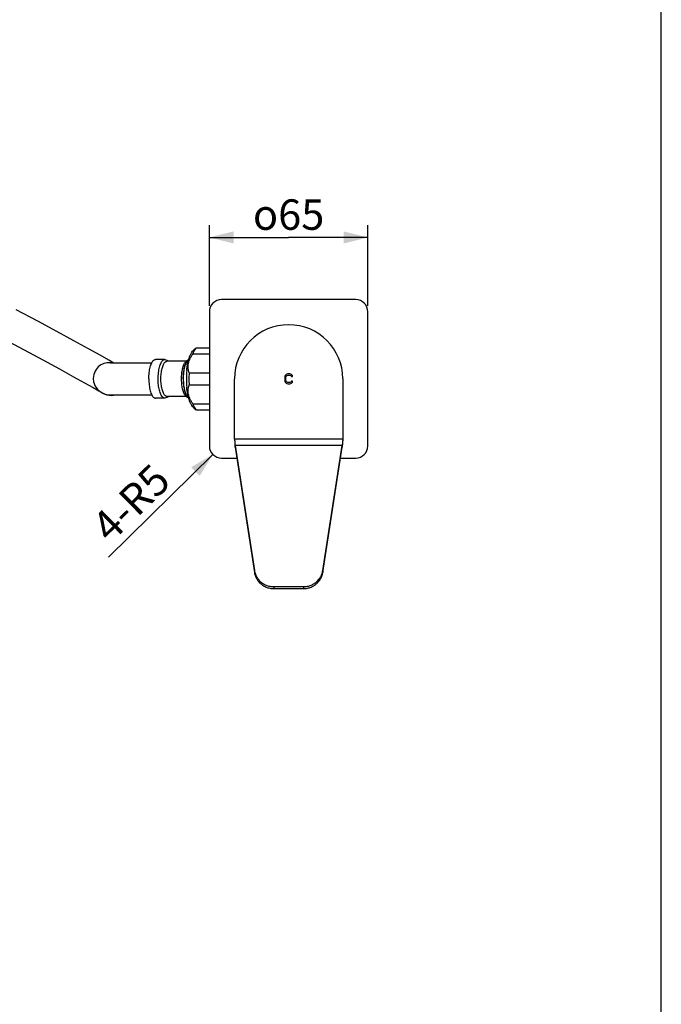
# Model space of a CAD drawing. Units: millimetres. Extents: x 0 to 297, y 0 to 420.
# Drawn here: x 244 to 297, y 81 to 162 of the extents above; entities that cross this region are included whole.
import ezdxf

# ---------------------------------------------------------------- set-up
doc = ezdxf.new("R2010")
doc.units = ezdxf.units.MM
doc.header["$LTSCALE"] = 27.377778
doc.layers.get('0').update_dxf_attribs({"linetype": 'CONTINUOUS'})
doc.layers.add('02___PRT_ALL_AXES', color=7, linetype='CONTINUOUS')
doc.layers.add('03___PRT_ALL_CURVES', color=7, linetype='CONTINUOUS')
doc.styles.get("Standard").update_dxf_attribs({"font": 'txt', "width": 0.8})
doc.styles.add('TEXTSTYLE_1', font='gdt', dxfattribs={"width": 0.8})
doc.dimstyles.new('DIMSTYLE_1', dxfattribs={"dimtxt": 2.5, "dimasz": 2, "dimexe": 0.18, "dimexo": 0.0625, "dimgap": 0.09, "dimtad": 1, "dimlfac": 5, "dimdsep": 46, "dimtxsty": 'Standard', "dimblk": '_FILLED', "dimblk1": '_FILLED', "dimblk2": '_FILLED', "dimcen": 0.09, "dimclrt": 5, "dimadec": 0, "dimazin": 0, "dimtp": 0.01, "dimtm": 0.01, "dimtfac": 1, "dimtofl": 0, "dimtmove": 0, "dimatfit": 3, "dimldrblk": '_FILLED', "dimfxl": 0, "dimtolj": 1, "dimarcsym": 0})
doc.dimstyles.new('DIMSTYLE_2', dxfattribs={"dimtxt": 2.5, "dimasz": 2, "dimexe": 0.18, "dimexo": 0.0625, "dimgap": 0.09, "dimtad": 1, "dimlfac": 5, "dimdsep": 46, "dimtxsty": 'Standard', "dimblk": '_FILLED', "dimblk1": '_FILLED', "dimblk2": '_FILLED', "dimcen": 0.09, "dimclrt": 5, "dimadec": 0, "dimazin": 0, "dimtp": 0.01, "dimtm": 0.01, "dimtfac": 1, "dimtofl": 0, "dimtmove": 0, "dimatfit": 3, "dimldrblk": '_FILLED', "dimfxl": 0, "dimtolj": 1, "dimarcsym": 0})

# ---------------------------------------------------------------- blocks, each defined once
blk = doc.blocks.new('_FILLED')
at = {"color": 0, "linetype": 'ByBlock'}
blk.add_solid([(0, 0), (-1, 0.25), (-1, -0.25)], dxfattribs=at)
blk = doc.blocks.new('*D4')
at = {"color": 2, "linetype": 'Continuous'}
for p, q in [((259.943, 138.087), (259.943, 144.688)), ((272.943, 138.087), (272.943, 144.688)), ((259.943, 143.688), (266.443, 143.688)), ((272.943, 143.688), (266.443, 143.688))]:
    blk.add_line(p, q, dxfattribs=at)
at = {"color": 2, "linetype": 'Continuous', "xscale": 2, "yscale": 2, "zscale": 2, "rotation": 180}
blk.add_blockref('_FILLED', (259.943, 143.688), dxfattribs=at)
at = {"color": 2, "linetype": 'Continuous', "xscale": 2, "yscale": 2, "zscale": 2}
blk.add_blockref('_FILLED', (272.943, 143.688), dxfattribs=at)
at = {"color": 5, "linetype": 'Continuous', "insert": (266.443, 146.813), "char_height": 2.5, "width": 7.4375, "attachment_point": 2, "line_spacing_factor": 0.9, "style": 'TEXTSTYLE_1'}
blk.add_mtext('{\\Fgdt;o}\\Ftxt;65', dxfattribs=at)
blk = doc.blocks.new('*D7')
at = {"color": 2, "linetype": 'Continuous'}
blk.add_line((260.23, 125.886), (251.66, 117.466), dxfattribs=at)
at = {"color": 2, "linetype": 'Continuous', "xscale": 2, "yscale": 2, "zscale": 2, "rotation": 44.4944827079}
blk.add_blockref('_FILLED', (260.23, 125.886), dxfattribs=at)
at = {"color": 5, "linetype": 'Continuous', "insert": (255.176, 125.302), "char_height": 2.5, "width": 8, "attachment_point": 3, "rotation": 44.49448, "line_spacing_factor": 0.9}
blk.add_mtext('4-R5', dxfattribs=at)

msp = doc.modelspace()

# ---------------------------------------------------------------- linework, layer by layer
at = {"color": 7, "linetype": 'Continuous'}
for p, q in [((297, 0), (297, 420)), ((271.9433, 138.587), (260.9433, 138.587)), ((259.9433, 137.587), (259.9433, 126.587)), ((272.9433, 126.587), (272.9433, 137.587)), ((258.5901, 134.1345), (259.9433, 134.1345)), ((258.6905, 134.4889), (258.8721, 134.6288)), ((258.8698, 134.627), (259.9433, 134.627)), ((258.0461, 133.527), (256.4638, 133.527)), ((258.283, 132.5794), (259.9433, 132.5794)), ((250.7953, 131.1984), (251.0756, 130.9848)), ((250.8894, 131.0913), (251.0738, 130.9861)), ((251.0756, 130.9848), (251.0537, 130.9974)), ((251.0897, 130.9766), (251.1098, 130.9653)), ((251.1116, 130.9646), (251.1599, 130.9371)), ((251.1318, 130.9531), (251.2356, 130.8939)), ((251.2315, 130.8962), (251.2356, 130.8939)), ((258.283, 131.5945), (259.9433, 131.5945)), ((258.047, 130.647), (256.4638, 130.647)), ((258.5901, 130.0394), (259.9433, 130.0394)), ((258.6905, 129.685), (258.8721, 129.5451)), ((258.8818, 129.547), (259.9433, 129.547)), ((262.0544, 126.474), (262.0544, 126.6293)), ((262.0544, 126.474), (263.6433, 116.2003)), ((269.2433, 116.2003), (270.8321, 126.474)), ((270.8321, 126.474), (270.8321, 126.6293)), ((260.9433, 125.587), (262.1916, 125.587)), ((270.695, 125.587), (271.9433, 125.587)), ((263.6433, 116.3556), (263.6433, 116.2003)), ((269.2433, 116.3556), (269.2433, 116.2003)), ((265.2257, 115.0385), (265.2257, 114.8832)), ((265.2257, 114.8832), (267.6608, 114.8832)), ((267.6608, 115.0385), (267.6608, 114.8832))]:
    msp.add_line(p, q, dxfattribs=at)
at = {"color": 3, "linetype": 'Continuous'}
for p, q in [((262.0033, 127.147), (262.0033, 132.087)), ((270.8833, 132.087), (270.8833, 127.147)), ((270.8833, 127.147), (262.0033, 127.147)), ((270.8321, 126.6293), (262.0544, 126.6293)), ((262.0544, 126.6293), (263.6433, 116.3556)), ((269.2433, 116.3556), (270.8321, 126.6293)), ((265.2257, 115.0385), (267.6608, 115.0385))]:
    msp.add_line(p, q, dxfattribs=at)
at = {"color": 7, "linetype": 'Continuous'}
for points in [[(252.1157, 133.382), (251.6888, 133.6241), (250.9768, 134.0245), (250.0305, 134.5517), (248.8433, 135.2058), (247.4464, 135.966), (245.8677, 136.8136), (244.1109, 137.7429)], [(242.9433, 135.4217), (243.0618, 135.3599), (244.7643, 134.4583), (246.2969, 133.6347), (247.6535, 132.8959), (248.8028, 132.2624), (249.7163, 131.7534), (250.4073, 131.3647), (250.8894, 131.0913)], [(251.9971, 133.3813), (251.8983, 133.3999), (251.7825, 133.4111), (251.663, 133.4115), (251.541, 133.3999), (251.418, 133.3762), (251.2957, 133.3402), (251.1754, 133.2918), (251.0582, 133.2307), (250.9456, 133.1567), (250.8393, 133.0694), (250.7413, 132.9688), (250.6533, 132.8553), (250.5766, 132.7297), (250.513, 132.5929), (250.4641, 132.4461), (250.4322, 132.2909), (250.4195, 132.1164)], [(251.9783, 133.3812), (251.909, 133.3808), (251.8634, 133.3807), (251.8391, 133.3808), (251.8349, 133.3808)], [(255.2186, 133.387), (255.0347, 133.387), (254.4574, 133.387), (253.8862, 133.387), (253.3883, 133.3865), (252.9743, 133.3857), (252.6477, 133.3847), (252.4001, 133.3836), (252.2146, 133.3826), (251.9783, 133.3812)], [(250.4195, 132.1164), (250.4465, 131.8533), (250.5796, 131.4903), (250.7953, 131.1984)], [(251.0537, 130.9974), (251.0695, 130.9882), (251.0897, 130.9766)], [(251.1098, 130.9653), (251.1201, 130.9596), (251.1307, 130.9537), (251.142, 130.9476), (251.1547, 130.9408), (251.2329, 130.9025)], [(251.2329, 130.9025), (251.3893, 130.8431), (251.5501, 130.8037), (251.668, 130.7876), (251.7414, 130.7827), (251.7914, 130.7812), (251.8346, 130.7808), (251.8819, 130.7807), (251.941, 130.781), (252.2671, 130.7829)], [(251.2356, 130.8939), (251.5428, 130.7664), (251.9, 130.7199), (252.2663, 130.7789), (252.2748, 130.7829)], [(252.2671, 130.7829), (252.4569, 130.7839), (252.708, 130.7849), (253.0368, 130.7859), (253.4469, 130.7866), (253.9366, 130.787), (254.4928, 130.787), (255.0524, 130.787), (255.2186, 130.787)]]:
    msp.add_lwpolyline(points, dxfattribs=at)
for centre, radius, start, end in [((260.9433, 137.587), 1, 90, 180), ((271.9433, 137.587), 1, 0, 90), ((258.6313, 133.1339), 0.6512, 142.097412, 142.815291), ((261.7742, 132.6739), 3.66, 163.543192, 163.934495), ((265.0988, 132.0915), 7.0414, 174.378939, 180.037077), ((266.0419, 132.0883), 7.7744, 176.378233, 180.010186), ((265.0991, 132.0824), 7.0417, 179.963056, 185.621214), ((266.0419, 132.0856), 7.7744, 179.989814, 183.621767), ((261.7741, 131.5), 3.66, 196.065542, 196.457506), ((260.9433, 126.587), 1, 180, 270), ((271.9433, 126.587), 1, 270, 360)]:
    msp.add_arc(centre, radius, start, end, dxfattribs=at)
at = {"color": 3, "linetype": 'Continuous'}
msp.add_arc((266.4433, 132.087), 4.44, 0, 180, dxfattribs=at)
at = {"color": 7, "linetype": 'Continuous'}
for points, start_tangent, end_tangent in [([(258.283, 132.5794), (258.2252, 132.813), (258.2026, 133.0348), (258.2128, 133.2502), (258.255, 133.4636), (258.3298, 133.679), (258.44, 133.9009), (258.5901, 134.1345)], (-0.3038772, 0.9527112), (0.5810256, 0.8138853)), ([(258.2641, 133.7107), (258.3498, 133.9621), (258.447, 134.1752)], (0.2833033, 0.9590304), (0.4688334, 0.8832866)), ([(258.447, 134.1752), (258.5535, 134.3456)], (0.4688334, 0.8832866), (0.5985107, 0.8011148)), ([(258.5535, 134.3456), (258.6672, 134.4699), (258.6904, 134.4889)], (0.5985107, 0.8011148), (0.7913806, 0.6113238)), ([(258.5901, 134.1345), (258.6802, 134.3331)], (0.3713761, 0.9284825), (0.458793, 0.8885432)), ([(258.6802, 134.3331), (258.7779, 134.4981), (258.8818, 134.627)], (0.458793, 0.8885432), (0.6953789, 0.7186433)), ([(255.7441, 132.087), (255.7515, 132.347), (255.7734, 132.6), (255.8093, 132.839), (255.8581, 133.0574), (255.9185, 133.2494), (255.989, 133.4097), (256.0675, 133.5339), (256.1519, 133.6186), (256.2399, 133.6616), (256.2845, 133.6667)], (0, 1), (1, 0)), ([(255.9713, 132.087), (255.9774, 132.3122), (255.9954, 132.532), (256.025, 132.7407), (256.0654, 132.9334), (256.1155, 133.1052), (256.1743, 133.2519), (256.2402, 133.37), (256.3116, 133.4565), (256.3868, 133.5092), (256.4638, 133.527)], (0, 1), (1, 0)), ([(256.2845, 133.667), (256.4704, 133.6172), (256.5166, 133.5877)], (1, 0), (0.8082512, -0.5888378)), ([(256.5166, 133.5877), (256.579, 133.5339)], (0.8082512, -0.5888378), (0.7055846, -0.7086257)), ([(257.9878, 130.6995), (257.8545, 130.9338), (257.7475, 131.2742), (257.6832, 131.6733), (257.6626, 132.0988), (257.6855, 132.5232), (257.7519, 132.9189), (257.8594, 133.2516), (257.9916, 133.4793)], (-0.6168017, 0.7871186), (0.6235598, 0.7817757)), ([(258.1125, 133.5274), (258.039, 133.4097), (257.9685, 133.2494), (257.9081, 133.0574), (257.8593, 132.839), (257.8234, 132.6), (257.8015, 132.347), (257.7941, 132.087)], (-0.6044062, -0.7966763), (0, -1)), ([(257.9916, 133.4793), (258.0396, 133.5334)], (0.6235598, 0.7817757), (0.7049753, 0.7092319)), ([(258.0396, 133.5334), (258.1506, 133.6182), (258.2441, 133.6552)], (0.7049753, 0.7092319), (0.9685281, 0.2489043)), ([(258.0913, 132.7812), (258.1334, 133.1139), (258.1915, 133.4261), (258.2571, 133.6867)], (0.0990627, 0.9950812), (0.276747, 0.9609428)), ([(258.2439, 133.6446), (258.2019, 133.6186), (258.1175, 133.5339)], (-0.8946499, -0.4467679), (-0.6143402, -0.7890412)), ([(256.2845, 130.507), (256.2, 130.5264), (256.1175, 130.5843), (256.0392, 130.6792), (255.9669, 130.8087), (255.9024, 130.9697), (255.8473, 131.1583), (255.803, 131.3697), (255.7706, 131.5987), (255.7508, 131.8398), (255.7441, 132.087)], (-1, 0), (0, 1)), ([(256.4638, 130.647), (256.3868, 130.6647), (256.3116, 130.7174), (256.2402, 130.8039), (256.1743, 130.922), (256.1155, 131.0687), (256.0654, 131.2405), (256.025, 131.4332), (255.9954, 131.642), (255.9774, 131.8617), (255.9713, 132.087)], (-1, 0), (0, 1)), ([(257.7941, 132.087), (257.8008, 131.8398), (257.8206, 131.5987), (257.853, 131.3697), (257.8973, 131.1583), (257.9524, 130.9697), (258.0169, 130.8087), (258.0892, 130.6792), (258.1135, 130.6452)], (0, -1), (0.6062105, -0.7953042)), ([(258.2571, 130.4872), (258.1915, 130.7478), (258.1335, 131.06), (258.0913, 131.3927)], (-0.2767477, 0.9609426), (-0.0990674, 0.9950807)), ([(258.5901, 130.0394), (258.44, 130.273), (258.3299, 130.4948), (258.255, 130.7102), (258.2128, 130.9236), (258.2026, 131.139), (258.2252, 131.3609), (258.283, 131.5945)], (-0.5810256, 0.8138853), (0.3038772, 0.9527112)), ([(256.4685, 130.5557), (256.2845, 130.507)], (-0.8778802, -0.4788803), (-1, 0)), ([(256.5794, 130.6405), (256.4685, 130.5557)], (-0.7049753, -0.7092319), (-0.8778802, -0.4788803)), ([(258.0401, 130.6401), (257.9878, 130.6995)], (-0.7055846, 0.7086257), (-0.6168017, 0.7871186)), ([(258.244, 130.5187), (258.1487, 130.5567), (258.0401, 130.6401)], (-0.9683902, 0.2494403), (-0.7055846, 0.7086257)), ([(258.1135, 130.6452), (258.1675, 130.5843)], (0.6062105, -0.7953042), (0.7244855, -0.68929)), ([(258.1675, 130.5843), (258.242, 130.5302)], (0.7244855, -0.68929), (0.8932239, -0.449612)), ([(258.447, 129.9987), (258.3498, 130.2118), (258.2641, 130.4631)], (-0.4688506, 0.8832775), (-0.283315, 0.9590269)), ([(258.5535, 129.8283), (258.447, 129.9987)], (-0.5985323, 0.8010987), (-0.4688506, 0.8832775)), ([(258.6904, 129.6851), (258.6672, 129.704), (258.5535, 129.8283)], (-0.7913809, 0.6113234), (-0.5985323, 0.8010987)), ([(258.6802, 129.8408), (258.5901, 130.0394)], (-0.4587932, 0.8885431), (-0.3713761, 0.9284825)), ([(258.8818, 129.547), (258.7779, 129.6758), (258.6802, 129.8408)], (-0.6953789, 0.7186433), (-0.4587932, 0.8885431)), ([(262.0033, 127.147), (262.0203, 126.9204), (262.0374, 126.6955), (262.0544, 126.474)], (0.0749107, -0.9971902), (0.0775376, -0.9969894)), ([(270.8833, 127.147), (270.8662, 126.9204), (270.8492, 126.6955), (270.8321, 126.474)], (-0.0749107, -0.9971902), (-0.0775376, -0.9969894)), ([(263.6433, 116.2003), (263.7235, 115.8966), (263.8656, 115.6147), (264.0637, 115.3663), (264.3096, 115.1616), (264.5932, 115.0091), (264.9028, 114.915), (265.2257, 114.8832)], (0.1528371, -0.9882514), (1, 0)), ([(267.6608, 114.8832), (267.9837, 114.915), (268.2934, 115.0091), (268.577, 115.1616), (268.8228, 115.3663), (269.0209, 115.6147), (269.163, 115.8966), (269.2433, 116.2003)], (1, 0), (0.1528371, 0.9882514))]:
    msp.add_spline(points, degree=3, dxfattribs=dict(at, start_tangent=start_tangent, end_tangent=end_tangent))
at = {"color": 3, "linetype": 'Continuous'}
for points, start_tangent, end_tangent in [([(262.0033, 127.147), (262.0203, 126.9726), (262.0374, 126.7997), (262.0544, 126.6293)], (0.0971959, -0.9952653), (0.1005905, -0.9949279)), ([(270.8833, 127.147), (270.8662, 126.9726), (270.8492, 126.7997), (270.8321, 126.6293)], (-0.0971959, -0.9952653), (-0.1005905, -0.9949279)), ([(263.6433, 116.3556), (263.7235, 116.0519), (263.8656, 115.77), (264.0637, 115.5216), (264.3096, 115.3169), (264.5932, 115.1644), (264.9028, 115.0703), (265.2257, 115.0385)], (0.1528371, -0.9882514), (1, 0)), ([(267.6608, 115.0385), (267.9837, 115.0703), (268.2934, 115.1644), (268.577, 115.3169), (268.8228, 115.5216), (269.0209, 115.77), (269.163, 116.0519), (269.2433, 116.3556)], (1, 0), (0.1528371, 0.9882514))]:
    msp.add_spline(points, degree=3, dxfattribs=dict(at, start_tangent=start_tangent, end_tangent=end_tangent))
at = {"layer": '02___PRT_ALL_AXES', "color": 7, "linetype": 'Continuous'}
for p, q in [((256.2845, 133.667), (255.5241, 133.667)), ((256.2845, 130.507), (255.5241, 130.507))]:
    msp.add_line(p, q, dxfattribs=at)
for points, start_tangent, end_tangent in [([(254.9837, 132.087), (254.9911, 132.347), (255.013, 132.6), (255.0489, 132.839), (255.0977, 133.0574), (255.1581, 133.2494), (255.2285, 133.4097), (255.3021, 133.5274)], (0, 1), (0.6044342, 0.7966551)), ([(255.3021, 133.5274), (255.307, 133.5339), (255.3915, 133.6186), (255.4795, 133.6616), (255.5241, 133.6667)], (0.6044342, 0.7966551), (1, 0)), ([(257.8028, 132.087), (257.8102, 132.347), (257.8321, 132.6), (257.8679, 132.839), (257.9167, 133.0574), (257.9772, 133.2494), (258.0476, 133.4097), (258.1211, 133.5274)], (0, 1), (0.6044062, 0.7966763)), ([(258.1211, 133.5274), (258.1261, 133.5339), (258.2105, 133.6186)], (0.6044062, 0.7966763), (0.804408, 0.5940772)), ([(258.2105, 133.6186), (258.2426, 133.6394)], (0.804408, 0.5940772), (0.8741474, 0.4856607)), ([(254.9837, 132.087), (254.9911, 131.8269), (255.013, 131.5739), (255.0489, 131.335), (255.0977, 131.1165), (255.1581, 130.9245), (255.2285, 130.7642), (255.302, 130.6466)], (0, -1), (0.6042476, -0.7967966)), ([(257.8028, 132.087), (257.8102, 131.8269), (257.8321, 131.5739), (257.8679, 131.335), (257.9167, 131.1165), (257.9772, 130.9245), (258.0476, 130.7642), (258.1211, 130.6465)], (0, -1), (0.6044062, -0.7966763)), ([(255.302, 130.6466), (255.307, 130.64), (255.3915, 130.5553), (255.4795, 130.5124), (255.5241, 130.5072)], (0.6042476, -0.7967966), (1, 0)), ([(258.1211, 130.6465), (258.1261, 130.64), (258.2105, 130.5553)], (0.6044062, -0.7966763), (0.804408, -0.5940772)), ([(258.2105, 130.5553), (258.2426, 130.5345)], (0.804408, -0.5940772), (0.8741492, -0.4856574))]:
    msp.add_spline(points, degree=3, dxfattribs=dict(at, start_tangent=start_tangent, end_tangent=end_tangent))
at = {"layer": '03___PRT_ALL_CURVES', "color": 40, "linetype": 'Continuous'}
for p, q in [((266.3849, 132.487), (266.3016, 132.4699)), ((266.5349, 132.487), (266.3849, 132.487)), ((266.6183, 132.4699), (266.5349, 132.487)), ((266.1349, 132.2997), (266.1183, 132.2146)), ((266.1183, 132.2146), (266.1183, 131.9593)), ((266.1183, 131.9593), (266.1349, 131.8742)), ((266.1683, 132.3678), (266.1349, 132.2997)), ((266.1349, 131.8742), (266.1683, 131.8061)), ((266.2349, 132.4359), (266.1683, 132.3678)), ((266.1683, 131.8061), (266.2349, 131.738)), ((266.2183, 132.2146), (266.2349, 132.2827)), ((266.2183, 131.9593), (266.2183, 132.2146)), ((266.2349, 131.8912), (266.2183, 131.9593)), ((266.3016, 132.4699), (266.2349, 132.4359)), ((266.2349, 132.2827), (266.2683, 132.3338)), ((266.2683, 131.8402), (266.2349, 131.8912)), ((266.2349, 131.738), (266.3016, 131.704)), ((266.2683, 132.3338), (266.3183, 132.3678)), ((266.3183, 131.8061), (266.2683, 131.8402)), ((266.3016, 131.704), (266.3849, 131.687)), ((266.3183, 132.3678), (266.3849, 132.3848)), ((266.3849, 131.7891), (266.3183, 131.8061)), ((266.3849, 132.3848), (266.5349, 132.3848)), ((266.5349, 131.7891), (266.3849, 131.7891)), ((266.3849, 131.687), (266.5349, 131.687)), ((266.5349, 132.3848), (266.6016, 132.3678)), ((266.6016, 131.8061), (266.5349, 131.7891)), ((266.5349, 131.687), (266.6183, 131.704)), ((266.6016, 132.3678), (266.6516, 132.3338)), ((266.6516, 131.8402), (266.6016, 131.8061)), ((266.6849, 132.4359), (266.6183, 132.4699)), ((266.6183, 131.704), (266.6849, 131.738)), ((266.6516, 132.3338), (266.6683, 132.2827)), ((266.6683, 131.8912), (266.6516, 131.8402)), ((266.6683, 132.2827), (266.7683, 132.2827)), ((266.7683, 131.8912), (266.6683, 131.8912)), ((266.7516, 132.3678), (266.6849, 132.4359)), ((266.6849, 131.738), (266.7516, 131.8061)), ((266.7683, 132.2827), (266.7516, 132.3678)), ((266.7516, 131.8061), (266.7683, 131.8912))]:
    msp.add_line(p, q, dxfattribs=at)

# ---------------------------------------------------------------- dimensions: what is measured, and where the dimension line sits
at = {"color": 2, "linetype": 'Continuous'}
dim = msp.add_linear_dim(base=(272.9433, 143.6884), p1=(259.9433, 138.087), p2=(272.9433, 138.087), text='{\\Fgdt;o}<>', dimstyle='DIMSTYLE_1', dxfattribs=at)
dim.commit()
dim.dimension.update_dxf_attribs({"geometry": '*D4', "text_midpoint": (264.5839, 145.5634), "dimtype": 160})
dim = msp.add_radius_dim(center=(260.9433, 126.587), mpoint=(260.23, 125.8861), text='4-<>', dimstyle='DIMSTYLE_2', dxfattribs=at)
dim.commit()
dim.dimension.update_dxf_attribs({"geometry": '*D7', "text_midpoint": (250.5839, 120.1364), "dimtype": 164})

doc.saveas('drawing.dxf')
